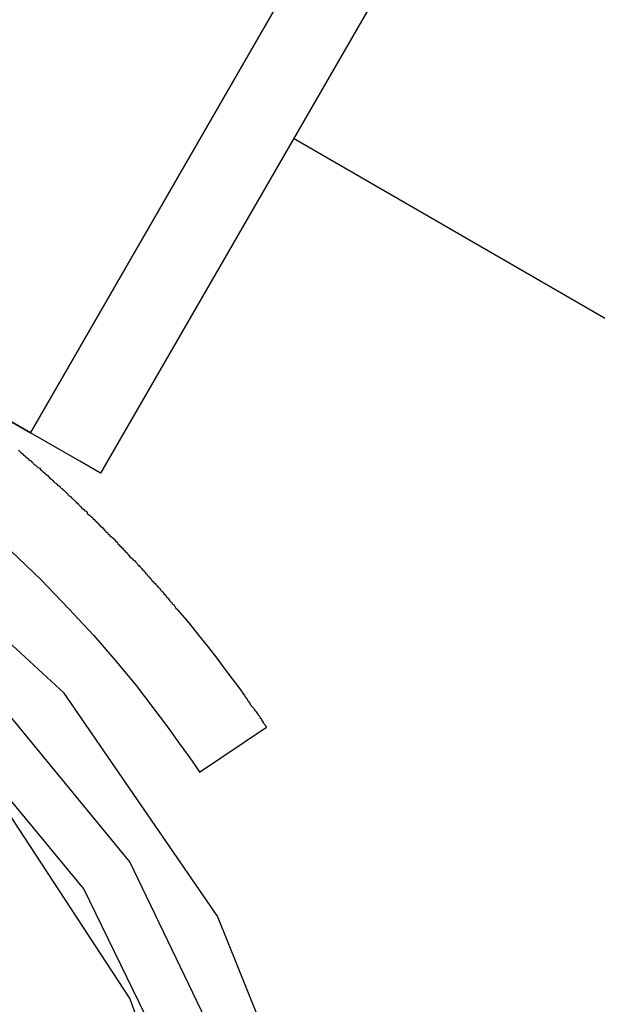
# Model space of a CAD drawing. Units: inches. Extents: x 351 to 489, y 189 to 405.
# Drawn here: x 434 to 434, y 303 to 304 of the extents above; entities that cross this region are included whole.
import ezdxf

# ---------------------------------------------------------------- set-up
doc = ezdxf.new("R2010")
doc.units = ezdxf.units.IN
doc.header["$MEASUREMENT"] = 0
doc.layers.add('Ebene 1', color=7, linetype='Continuous')

# ---------------------------------------------------------------- blocks, each defined once
blk = doc.blocks.new('block 2')
at = {"layer": 'Ebene 1', "color": 179, "lineweight": 25, "true_color": 0x1a171b}
for points in [[(446.72794, 325.99164), (433.75475, 303.52187)], [(446.72794, 325.99164), (433.75475, 303.52187)], [(433.75475, 303.52187), (446.72794, 325.99164)], [(446.77066, 325.96684), (433.79781, 303.49706)], [(446.77066, 325.96684), (433.79781, 303.49706)], [(446.77066, 325.96684), (433.79781, 303.49706)], [(435.35809, 302.86954), (433.91598, 303.70205)], [(435.35809, 302.86954), (433.91598, 303.70205)], [(433.75475, 303.52187), (433.49878, 303.66984)], [(433.75475, 303.52187), (433.49878, 303.66984)], [(433.49878, 303.66984), (433.75475, 303.52187)], [(433.9022, 302.58239), (433.94871, 302.74207), (433.95835, 302.90795), (433.93148, 303.0716), (433.86947, 303.22576), (433.77542, 303.36236), (433.65312, 303.47519), (433.50946, 303.55822), (433.35064, 303.60748), (433.18527, 303.62092), (433.0206, 303.59766), (432.86522, 303.53875), (432.72639, 303.44728), (432.61132, 303.32774)], [(433.9022, 302.58239), (433.94871, 302.74207), (433.95835, 302.90795), (433.93148, 303.0716), (433.86947, 303.22576), (433.77542, 303.36236), (433.65312, 303.47519), (433.50946, 303.55822), (433.35064, 303.60748), (433.18527, 303.62092), (433.0206, 303.59766), (432.86522, 303.53875), (432.72639, 303.44728), (432.61132, 303.32774)], [(433.87636, 302.59755), (433.92183, 302.76326), (433.92666, 302.93551), (433.89048, 303.10381), (433.81573, 303.25901), (433.70652, 303.39164), (433.56837, 303.495), (433.41058, 303.56269), (433.24039, 303.59094), (433.06883, 303.5782), (432.90484, 303.52531), (432.75877, 303.43505), (432.63716, 303.31258)], [(433.87636, 302.59755), (433.92183, 302.76326), (433.92666, 302.93551), (433.89048, 303.10381), (433.81573, 303.25901), (433.70652, 303.39164), (433.56837, 303.495), (433.41058, 303.56269), (433.24039, 303.59094), (433.06883, 303.5782), (432.90484, 303.52531), (432.75877, 303.43505), (432.63716, 303.31258)], [(433.84811, 302.61374), (433.89014, 302.77187), (433.89393, 302.93551), (433.85913, 303.09537), (433.78748, 303.24264), (433.68309, 303.36874), (433.55252, 303.46675), (433.40197, 303.53134), (433.24039, 303.55856), (433.0771, 303.54685), (432.92138, 303.49706), (432.78151, 303.41214), (432.66575, 303.29639)], [(433.84811, 302.61374), (433.89014, 302.77187), (433.89393, 302.93551), (433.85913, 303.09537), (433.78748, 303.24264), (433.68309, 303.36874), (433.55252, 303.46675), (433.40197, 303.53134), (433.24039, 303.55856), (433.0771, 303.54685), (432.92138, 303.49706), (432.78151, 303.41214), (432.66575, 303.29639)], [(433.74751, 303.51119), (433.7482, 303.5105), (433.74889, 303.50981), (433.74958, 303.50947), (433.75027, 303.50878), (433.75061, 303.50843), (433.7513, 303.50774), (433.75199, 303.50706), (433.75268, 303.50654), (433.75337, 303.50585), (433.75406, 303.50516), (433.75475, 303.50482), (433.75544, 303.50413), (433.75613, 303.50378), (433.75647, 303.50309), (433.75716, 303.5024), (433.75785, 303.50206), (433.75854, 303.50137), (433.75923, 303.50068), (433.76026, 303.50034), (433.76095, 303.49948), (433.76129, 303.49879), (433.76198, 303.49862), (433.76267, 303.49793), (433.76336, 303.49741), (433.76405, 303.49672), (433.76474, 303.49603), (433.76543, 303.49569), (433.76577, 303.495), (433.76646, 303.49431), (433.76715, 303.49396), (433.76784, 303.49328), (433.76853, 303.49259), (433.76887, 303.49207), (433.76956, 303.49138), (433.77025, 303.49104), (433.77094, 303.49035), (433.77163, 303.48966), (433.77232, 303.48931), (433.77301, 303.48862), (433.7737, 303.48794), (433.77438, 303.48759), (433.77473, 303.4869), (433.77542, 303.48656), (433.77611, 303.48587), (433.7768, 303.48518), (433.77748, 303.48466), (433.77783, 303.48397), (433.77852, 303.48328), (433.77921, 303.48311), (433.7799, 303.48242), (433.78024, 303.48156), (433.78093, 303.48122), (433.78162, 303.48053), (433.78196, 303.48018), (433.78265, 303.47949), (433.78334, 303.47863), (433.78403, 303.47846), (433.78437, 303.47777), (433.78506, 303.47708), (433.78575, 303.47657), (433.7861, 303.47588), (433.78679, 303.47553), (433.78748, 303.47484), (433.78816, 303.47415), (433.78885, 303.47381), (433.78954, 303.47312), (433.78954, 303.47243), (433.79023, 303.47209), (433.79092, 303.4714), (433.79161, 303.47105), (433.7923, 303.47037), (433.79299, 303.46968), (433.79333, 303.46916), (433.79402, 303.46847), (433.79471, 303.46778), (433.79505, 303.46744), (433.79574, 303.46675), (433.79643, 303.4664), (433.79678, 303.46571), (433.79747, 303.46503), (433.79781, 303.46468), (433.7985, 303.46399), (433.79919, 303.46365), (433.79953, 303.46296), (433.80022, 303.46227), (433.80057, 303.46175), (433.80126, 303.46106), (433.80194, 303.46072), (433.80229, 303.46003), (433.80332, 303.45934), (433.80332, 303.459), (433.80436, 303.45831), (433.8047, 303.45796), (433.80539, 303.45727), (433.80608, 303.45658), (433.80642, 303.45624), (433.80711, 303.45538), (433.80746, 303.45521), (433.80815, 303.45452), (433.80849, 303.45366), (433.80918, 303.45331), (433.80952, 303.45262), (433.81021, 303.45228), (433.81056, 303.45159), (433.81125, 303.45125), (433.81159, 303.45056), (433.81228, 303.44987), (433.81262, 303.44952), (433.81331, 303.44866), (433.81366, 303.44849), (433.81435, 303.4478), (433.81469, 303.44728), (433.81538, 303.44659), (433.81573, 303.44591), (433.81641, 303.44556), (433.8171, 303.44487), (433.81779, 303.44453), (433.81779, 303.44384), (433.81883, 303.44349), (433.81917, 303.4428), (433.81951, 303.44246), (433.8202, 303.44177), (433.82055, 303.44108), (433.82124, 303.44057), (433.82158, 303.43988), (433.82227, 303.4397), (433.82262, 303.43901), (433.82296, 303.4385), (433.82365, 303.43781), (433.82399, 303.43746), (433.82468, 303.43678), (433.82503, 303.43643), (433.82537, 303.43574), (433.82606, 303.4354), (433.82641, 303.43454), (433.82709, 303.43436), (433.82744, 303.43368), (433.82778, 303.43316), (433.82847, 303.43247), (433.82882, 303.4323), (433.82916, 303.43144), (433.82985, 303.43109), (433.83019, 303.4304), (433.83054, 303.43006), (433.83157, 303.42937), (433.83157, 303.42902), (433.83226, 303.42834), (433.83295, 303.42799), (433.83295, 303.4273), (433.83364, 303.42696), (433.83433, 303.42627), (433.83433, 303.42592), (433.83502, 303.42506), (433.83536, 303.42489), (433.83605, 303.4242), (433.8364, 303.42368), (433.83674, 303.423), (433.83743, 303.42265), (433.83777, 303.42196), (433.83812, 303.42162), (433.83846, 303.42093), (433.83915, 303.42058), (433.8395, 303.42024), (433.83984, 303.41955), (433.84019, 303.41903), (433.84087, 303.41834), (433.84122, 303.41817), (433.84156, 303.41731), (433.84191, 303.41697), (433.8426, 303.41662), (433.84294, 303.41593), (433.84329, 303.41559), (433.84363, 303.4149), (433.84398, 303.41455), (433.84466, 303.41387), (433.84501, 303.41352), (433.8519, 303.40543), (433.85776, 303.39802), (433.86396, 303.39044), (433.86912, 303.38389), (433.87395, 303.37718), (433.87843, 303.37115), (433.88256, 303.36581), (433.88601, 303.36098), (433.88635, 303.36012), (433.88704, 303.35943), (433.88738, 303.35909), (433.88773, 303.3584), (433.88807, 303.35771), (433.88842, 303.35737), (433.88876, 303.35668), (433.88911, 303.35633), (433.88945, 303.35564), (433.88979, 303.3553), (433.89014, 303.35461), (433.89048, 303.35427), (433.89083, 303.35392), (433.89152, 303.35323), (433.89186, 303.35289), (433.89221, 303.3522), (433.89255, 303.35168), (433.8929, 303.35151), (433.89324, 303.35099), (433.89358, 303.3503), (433.89393, 303.35013), (433.89393, 303.34961), (433.89427, 303.34927), (433.89462, 303.34893), (433.89496, 303.34858), (433.89496, 303.34824), (433.89531, 303.34789), (433.89565, 303.34755), (433.89565, 303.34703), (433.896, 303.34686), (433.89634, 303.34634), (433.89634, 303.34617), (433.89669, 303.34565), (433.89669, 303.34548), (433.89703, 303.34548), (433.89703, 303.34496), (433.89737, 303.34479), (433.89737, 303.34427), (433.89772, 303.3441), (433.89806, 303.34359), (433.89841, 303.34324), (433.89875, 303.3429), (433.89875, 303.34255), (433.8991, 303.34221), (433.8991, 303.34186), (433.89944, 303.34152)], [(433.74751, 303.51119), (433.7482, 303.5105), (433.74889, 303.50981), (433.74958, 303.50947), (433.75027, 303.50878), (433.75061, 303.50843), (433.7513, 303.50774), (433.75199, 303.50706), (433.75268, 303.50654), (433.75337, 303.50585), (433.75406, 303.50516), (433.75475, 303.50482), (433.75544, 303.50413), (433.75613, 303.50378), (433.75647, 303.50309), (433.75716, 303.5024), (433.75785, 303.50206), (433.75854, 303.50137), (433.75923, 303.50068), (433.76026, 303.50034), (433.76095, 303.49948), (433.76129, 303.49879), (433.76198, 303.49862), (433.76267, 303.49793), (433.76336, 303.49741), (433.76405, 303.49672), (433.76474, 303.49603), (433.76543, 303.49569), (433.76577, 303.495), (433.76646, 303.49431), (433.76715, 303.49396), (433.76784, 303.49328), (433.76853, 303.49259), (433.76887, 303.49207), (433.76956, 303.49138), (433.77025, 303.49104), (433.77094, 303.49035), (433.77163, 303.48966), (433.77232, 303.48931), (433.77301, 303.48862), (433.7737, 303.48794), (433.77438, 303.48759), (433.77473, 303.4869), (433.77542, 303.48656), (433.77611, 303.48587), (433.7768, 303.48518), (433.77748, 303.48466), (433.77783, 303.48397), (433.77852, 303.48328), (433.77921, 303.48311), (433.7799, 303.48242), (433.78024, 303.48156), (433.78093, 303.48122), (433.78162, 303.48053), (433.78196, 303.48018), (433.78265, 303.47949), (433.78334, 303.47863), (433.78403, 303.47846), (433.78437, 303.47777), (433.78506, 303.47708), (433.78575, 303.47657), (433.7861, 303.47588), (433.78679, 303.47553), (433.78748, 303.47484), (433.78816, 303.47415), (433.78885, 303.47381), (433.78954, 303.47312), (433.78954, 303.47243), (433.79023, 303.47209), (433.79092, 303.4714), (433.79161, 303.47105), (433.7923, 303.47037), (433.79299, 303.46968), (433.79333, 303.46916), (433.79402, 303.46847), (433.79471, 303.46778), (433.79505, 303.46744), (433.79574, 303.46675), (433.79643, 303.4664), (433.79678, 303.46571), (433.79747, 303.46503), (433.79781, 303.46468), (433.7985, 303.46399), (433.79919, 303.46365), (433.79953, 303.46296), (433.80022, 303.46227), (433.80057, 303.46175), (433.80126, 303.46106), (433.80194, 303.46072), (433.80229, 303.46003), (433.80332, 303.45934), (433.80332, 303.459), (433.80436, 303.45831), (433.8047, 303.45796), (433.80539, 303.45727), (433.80608, 303.45658), (433.80642, 303.45624), (433.80711, 303.45538), (433.80746, 303.45521), (433.80815, 303.45452), (433.80849, 303.45366), (433.80918, 303.45331), (433.80952, 303.45262), (433.81021, 303.45228), (433.81056, 303.45159), (433.81125, 303.45125), (433.81159, 303.45056), (433.81228, 303.44987), (433.81262, 303.44952), (433.81331, 303.44866), (433.81366, 303.44849), (433.81435, 303.4478), (433.81469, 303.44728), (433.81538, 303.44659), (433.81573, 303.44591), (433.81641, 303.44556), (433.8171, 303.44487), (433.81779, 303.44453), (433.81779, 303.44384), (433.81883, 303.44349), (433.81917, 303.4428), (433.81951, 303.44246), (433.8202, 303.44177), (433.82055, 303.44108), (433.82124, 303.44057), (433.82158, 303.43988), (433.82227, 303.4397), (433.82262, 303.43901), (433.82296, 303.4385), (433.82365, 303.43781), (433.82399, 303.43746), (433.82468, 303.43678), (433.82503, 303.43643), (433.82537, 303.43574), (433.82606, 303.4354), (433.82641, 303.43454), (433.82709, 303.43436), (433.82744, 303.43368), (433.82778, 303.43316), (433.82847, 303.43247), (433.82882, 303.4323), (433.82916, 303.43144), (433.82985, 303.43109), (433.83019, 303.4304), (433.83054, 303.43006), (433.83157, 303.42937), (433.83157, 303.42902), (433.83226, 303.42834), (433.83295, 303.42799), (433.83295, 303.4273), (433.83364, 303.42696), (433.83433, 303.42627), (433.83433, 303.42592), (433.83502, 303.42506), (433.83536, 303.42489), (433.83605, 303.4242), (433.8364, 303.42368), (433.83674, 303.423), (433.83743, 303.42265), (433.83777, 303.42196), (433.83812, 303.42162), (433.83846, 303.42093), (433.83915, 303.42058), (433.8395, 303.42024), (433.83984, 303.41955), (433.84019, 303.41903), (433.84087, 303.41834), (433.84122, 303.41817), (433.84156, 303.41731), (433.84191, 303.41697), (433.8426, 303.41662), (433.84294, 303.41593), (433.84329, 303.41559), (433.84363, 303.4149), (433.84398, 303.41455), (433.84466, 303.41387), (433.84501, 303.41352), (433.8519, 303.40543), (433.85776, 303.39802), (433.86396, 303.39044), (433.86912, 303.38389), (433.87395, 303.37718), (433.87843, 303.37115), (433.88256, 303.36581), (433.88601, 303.36098), (433.88635, 303.36012), (433.88704, 303.35943), (433.88738, 303.35909), (433.88773, 303.3584), (433.88807, 303.35771), (433.88842, 303.35737), (433.88876, 303.35668), (433.88911, 303.35633), (433.88945, 303.35564), (433.88979, 303.3553), (433.89014, 303.35461), (433.89048, 303.35427), (433.89083, 303.35392), (433.89152, 303.35323), (433.89186, 303.35289), (433.89221, 303.3522), (433.89255, 303.35168), (433.8929, 303.35151), (433.89324, 303.35099), (433.89358, 303.3503), (433.89393, 303.35013), (433.89393, 303.34961), (433.89427, 303.34927), (433.89462, 303.34893), (433.89496, 303.34858), (433.89496, 303.34824), (433.89531, 303.34789), (433.89565, 303.34755), (433.89565, 303.34703), (433.896, 303.34686), (433.89634, 303.34634), (433.89634, 303.34617), (433.89669, 303.34565), (433.89669, 303.34548), (433.89703, 303.34548), (433.89703, 303.34496), (433.89737, 303.34479), (433.89737, 303.34427), (433.89772, 303.3441), (433.89806, 303.34359), (433.89841, 303.34324), (433.89875, 303.3429), (433.89875, 303.34255), (433.8991, 303.34221), (433.8991, 303.34186), (433.89944, 303.34152)], [(433.65587, 303.51894), (433.67895, 303.5024), (433.70135, 303.48518), (433.72236, 303.46744), (433.74269, 303.44952), (433.76129, 303.43178), (433.77817, 303.41421), (433.79368, 303.39767), (433.80746, 303.38165), (433.81951, 303.36701), (433.82985, 303.35358), (433.83881, 303.34186), (433.8457, 303.33204), (433.85155, 303.32429), (433.85534, 303.31861), (433.85776, 303.31499), (433.85844, 303.31396)], [(433.65587, 303.51894), (433.67895, 303.5024), (433.70135, 303.48518), (433.72236, 303.46744), (433.74269, 303.44952), (433.76129, 303.43178), (433.77817, 303.41421), (433.79368, 303.39767), (433.80746, 303.38165), (433.81951, 303.36701), (433.82985, 303.35358), (433.83881, 303.34186), (433.8457, 303.33204), (433.85155, 303.32429), (433.85534, 303.31861), (433.85776, 303.31499), (433.85844, 303.31396)], [(433.79781, 303.49706), (433.78506, 303.50447), (433.75475, 303.52187)], [(433.79781, 303.49706), (433.78506, 303.50447), (433.75475, 303.52187)], [(433.79781, 303.49706), (433.78506, 303.50447), (433.75475, 303.52187)], [(433.85844, 303.31396), (433.89944, 303.34152)], [(433.85844, 303.31396), (433.89944, 303.34152)]]:
    blk.add_lwpolyline(points, dxfattribs=at)
blk.add_open_spline([(433.88807, 302.86954), (433.88807, 302.86954), (433.86981, 303.02646), (433.86981, 303.02646), (433.86981, 303.02646), (433.81573, 303.17512), (433.81573, 303.17512), (433.81573, 303.17512), (433.72891, 303.30741), (433.72891, 303.30741), (433.72891, 303.30741), (433.61384, 303.41559), (433.61384, 303.41559), (433.61384, 303.41559), (433.47707, 303.49465), (433.47707, 303.49465), (433.47707, 303.49465), (433.32583, 303.54013), (433.32583, 303.54013), (433.32583, 303.54013), (433.16805, 303.54926), (433.16805, 303.54926), (433.16805, 303.54926), (433.01233, 303.52187), (433.01233, 303.52187), (433.01233, 303.52187), (432.86729, 303.459), (432.86729, 303.459), (432.86729, 303.459), (432.74051, 303.36477), (432.74051, 303.36477), (432.74051, 303.36477), (432.63888, 303.24385), (432.63888, 303.24385), (432.63888, 303.24385), (432.56757, 303.10226), (432.56757, 303.10226), (432.56757, 303.10226), (432.53139, 302.94843), (432.53139, 302.94843), (432.53139, 302.94843), (432.53139, 302.79048), (432.53139, 302.79048), (432.53139, 302.79048), (432.56757, 302.63665), (432.56757, 302.63665), (432.56757, 302.63665), (432.63888, 302.49558), (432.63888, 302.49558), (432.63888, 302.49558), (432.74051, 302.37448), (432.74051, 302.37448), (432.74051, 302.37448), (432.86729, 302.28008), (432.86729, 302.28008), (432.86729, 302.28008), (433.01233, 302.21756), (433.01233, 302.21756), (433.01233, 302.21756), (433.16805, 302.19), (433.16805, 302.19), (433.16805, 302.19), (433.32583, 302.1993), (433.32583, 302.1993), (433.32583, 302.1993), (433.47707, 302.24477), (433.47707, 302.24477), (433.47707, 302.24477), (433.61384, 302.32367), (433.61384, 302.32367), (433.61384, 302.32367), (433.72891, 302.43201), (433.72891, 302.43201), (433.72891, 302.43201), (433.81573, 302.56396), (433.81573, 302.56396), (433.81573, 302.56396), (433.86981, 302.71244), (433.86981, 302.71244), (433.86981, 302.71244), (433.88807, 302.86954), (433.88807, 302.86954), (433.88807, 302.86954), (433.88807, 302.86954), (433.88807, 302.86954), (433.88807, 302.86954), (433.88807, 302.86954), (433.88807, 302.86954)], degree=3, knots=[0, 0, 0, 0, 1, 1, 1, 2, 2, 2, 3, 3, 3, 4, 4, 4, 5, 5, 5, 6, 6, 6, 7, 7, 7, 8, 8, 8, 9, 9, 9, 10, 10, 10, 11, 11, 11, 12, 12, 12, 13, 13, 13, 14, 14, 14, 15, 15, 15, 16, 16, 16, 17, 17, 17, 18, 18, 18, 19, 19, 19, 20, 20, 20, 21, 21, 21, 22, 22, 22, 23, 23, 23, 24, 24, 24, 25, 25, 25, 26, 26, 26, 27, 27, 27, 28, 28, 28, 29, 29, 29, 29], dxfattribs=at)
blk.add_open_spline([(433.88807, 302.86954), (433.88807, 302.86954), (433.86981, 303.02646), (433.86981, 303.02646), (433.86981, 303.02646), (433.81573, 303.17512), (433.81573, 303.17512), (433.81573, 303.17512), (433.72891, 303.30741), (433.72891, 303.30741), (433.72891, 303.30741), (433.61384, 303.41559), (433.61384, 303.41559), (433.61384, 303.41559), (433.47707, 303.49465), (433.47707, 303.49465), (433.47707, 303.49465), (433.32583, 303.54013), (433.32583, 303.54013), (433.32583, 303.54013), (433.16805, 303.54926), (433.16805, 303.54926), (433.16805, 303.54926), (433.01233, 303.52187), (433.01233, 303.52187), (433.01233, 303.52187), (432.86729, 303.459), (432.86729, 303.459), (432.86729, 303.459), (432.74051, 303.36477), (432.74051, 303.36477), (432.74051, 303.36477), (432.63888, 303.24385), (432.63888, 303.24385), (432.63888, 303.24385), (432.56757, 303.10226), (432.56757, 303.10226), (432.56757, 303.10226), (432.53139, 302.94843), (432.53139, 302.94843), (432.53139, 302.94843), (432.53139, 302.79048), (432.53139, 302.79048), (432.53139, 302.79048), (432.56757, 302.63665), (432.56757, 302.63665), (432.56757, 302.63665), (432.63888, 302.49558), (432.63888, 302.49558), (432.63888, 302.49558), (432.74051, 302.37448), (432.74051, 302.37448), (432.74051, 302.37448), (432.86729, 302.28008), (432.86729, 302.28008), (432.86729, 302.28008), (433.01233, 302.21756), (433.01233, 302.21756), (433.01233, 302.21756), (433.16805, 302.19), (433.16805, 302.19), (433.16805, 302.19), (433.32583, 302.1993), (433.32583, 302.1993), (433.32583, 302.1993), (433.47707, 302.24477), (433.47707, 302.24477), (433.47707, 302.24477), (433.61384, 302.32367), (433.61384, 302.32367), (433.61384, 302.32367), (433.72891, 302.43201), (433.72891, 302.43201), (433.72891, 302.43201), (433.81573, 302.56396), (433.81573, 302.56396), (433.81573, 302.56396), (433.86981, 302.71244), (433.86981, 302.71244), (433.86981, 302.71244), (433.88807, 302.86954), (433.88807, 302.86954), (433.88807, 302.86954), (433.88807, 302.86954), (433.88807, 302.86954), (433.88807, 302.86954), (433.88807, 302.86954), (433.88807, 302.86954)], degree=3, knots=[0, 0, 0, 0, 1, 1, 1, 2, 2, 2, 3, 3, 3, 4, 4, 4, 5, 5, 5, 6, 6, 6, 7, 7, 7, 8, 8, 8, 9, 9, 9, 10, 10, 10, 11, 11, 11, 12, 12, 12, 13, 13, 13, 14, 14, 14, 15, 15, 15, 16, 16, 16, 17, 17, 17, 18, 18, 18, 19, 19, 19, 20, 20, 20, 21, 21, 21, 22, 22, 22, 23, 23, 23, 24, 24, 24, 25, 25, 25, 26, 26, 26, 27, 27, 27, 28, 28, 28, 29, 29, 29, 29], dxfattribs=at)

msp = doc.modelspace()

# ---------------------------------------------------------------- block references
at = {"layer": 'Ebene 1'}
msp.add_blockref('block 2', (0, 0), dxfattribs=at)

doc.saveas('drawing.dxf')
